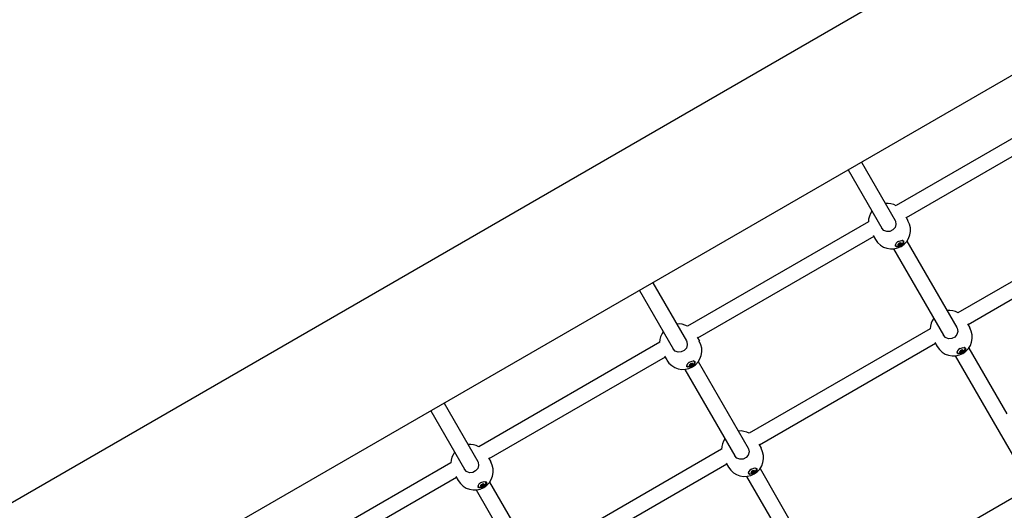
# Model space of a CAD drawing. Units: millimetres. Extents: x -9797 to 7359, y -24643 to -5478.
# Drawn here: x -2224 to -1202, y -13879 to -13370 of the extents above; entities that cross this region are included whole.
import ezdxf

# ---------------------------------------------------------------- set-up
doc = ezdxf.new("R2010")
doc.units = ezdxf.units.MM
doc.linetypes.add('K5LT_BASIC', pattern=[0])
doc.layers.add('Системный слой', color=7, linetype='Continuous')

# ---------------------------------------------------------------- blocks, each defined once
blk = doc.blocks.new('U873')
at = {"layer": 'Системный слой', "linetype": 'K5LT_BASIC'}
for p, q in [((-1467, -13841.5), (-1467.9, -13840.9)), ((-1464.2, -13841.3), (-1467, -13841.5)), ((-1461, -13839.5), (-1464.2, -13841.3)), ((-1459.4, -13837.5), (-1461, -13839.5)), ((-1459.3, -13835.9), (-1459.4, -13837.5))]:
    blk.add_line(p, q, dxfattribs=at)
blk = doc.blocks.new('U874')
at = {"layer": 'Системный слой', "linetype": 'K5LT_BASIC'}
for p, q in [((-1466.7, -13841.8), (-1467.8, -13841)), ((-1463.7, -13841.4), (-1466.7, -13841.8)), ((-1464.8, -13836.3), (-1461.4, -13835.2)), ((-1460.6, -13839.6), (-1463.7, -13841.4)), ((-1461.4, -13835.2), (-1459.4, -13835.7)), ((-1459.2, -13837.6), (-1460.6, -13839.6)), ((-1459.4, -13835.7), (-1459.2, -13836)), ((-1459.2, -13836), (-1459.2, -13837.6))]:
    blk.add_line(p, q, dxfattribs=at)
blk = doc.blocks.new('U875')
at = {"layer": 'Системный слой', "linetype": 'K5LT_BASIC'}
for start, end in [(61.0143, 95.7791), (144.2209, 178.9857)]:
    blk.add_arc((-1476.4, -13816.3), 19.5, start, end, dxfattribs=at)
blk = doc.blocks.new('U876')
at = {"layer": 'Системный слой', "linetype": 'K5LT_BASIC'}
for p, q in [((-1479.8, -13824.9), (-1482, -13822.6)), ((-1482, -13822.6), (-1482, -13822.6)), ((-1468.1, -13821.8), (-1470.3, -13824.4)), ((-1468.1, -13814.6), (-1467.7, -13815.3)), ((-1467.2, -13818.6), (-1468.1, -13821.8)), ((-1467.7, -13815.3), (-1467.2, -13818.6)), ((-1476.7, -13826.1), (-1479.8, -13824.9)), ((-1473.4, -13825.9), (-1476.7, -13826.1)), ((-1470.3, -13824.4), (-1473.4, -13825.9))]:
    blk.add_line(p, q, dxfattribs=at)
blk = doc.blocks.new('U881')
at = {"layer": 'Системный слой', "linetype": 'K5LT_BASIC'}
for p, q in [((-1057.3, -13581.1), (-1240, -13686.6)), ((-1273.8, -13706.1), (-1456.5, -13811.6)), ((-1490.3, -13831.1), (-1673, -13936.6))]:
    blk.add_line(p, q, dxfattribs=at)
blk = doc.blocks.new('U883')
at = {"layer": 'Системный слой', "linetype": 'K5LT_BASIC'}
for p, q in [((-1062.8, -13565.8), (-1250.5, -13674.2)), ((-1279.3, -13690.8), (-1467, -13799.2)), ((-1495.8, -13815.8), (-1683.5, -13924.2))]:
    blk.add_line(p, q, dxfattribs=at)
blk = doc.blocks.new('U989')
at = {"layer": 'Системный слой', "linetype": 'K5LT_BASIC'}
for p, q in [((-1783.6, -13768.1), (-1748.7, -13828.5)), ((-1736.4, -13849.9), (-1684.6, -13939.6)), ((-1672.3, -13960.9), (-1633, -14029))]:
    blk.add_line(p, q, dxfattribs=at)
blk = doc.blocks.new('U993')
at = {"layer": 'Системный слой', "linetype": 'K5LT_BASIC'}
for p, q in [((-1797.5, -13776.1), (-1762.6, -13836.5)), ((-1750.3, -13857.9), (-1698.5, -13947.6)), ((-1686.2, -13968.9), (-1646.8, -14037))]:
    blk.add_line(p, q, dxfattribs=at)
blk = doc.blocks.new('U1265')
at = {"layer": 'Системный слой', "linetype": 'K5LT_BASIC'}
for p, q in [((-1250.5, -13716.5), (-1251.4, -13715.9)), ((-1247.7, -13716.3), (-1250.5, -13716.5)), ((-1244.5, -13714.5), (-1247.7, -13716.3)), ((-1242.9, -13712.5), (-1244.5, -13714.5)), ((-1242.8, -13710.9), (-1242.9, -13712.5))]:
    blk.add_line(p, q, dxfattribs=at)
blk = doc.blocks.new('U1266')
at = {"layer": 'Системный слой', "linetype": 'K5LT_BASIC'}
for p, q in [((-1248.3, -13711.3), (-1244.9, -13710.2)), ((-1244.9, -13710.2), (-1242.9, -13710.7)), ((-1242.9, -13710.7), (-1242.7, -13711)), ((-1250.2, -13716.8), (-1251.3, -13716)), ((-1247.2, -13716.4), (-1250.2, -13716.8)), ((-1244.1, -13714.6), (-1247.2, -13716.4)), ((-1242.7, -13712.6), (-1244.1, -13714.6)), ((-1242.7, -13711), (-1242.7, -13712.6))]:
    blk.add_line(p, q, dxfattribs=at)
blk = doc.blocks.new('U1267')
at = {"layer": 'Системный слой', "linetype": 'K5LT_BASIC'}
for start, end in [(144.2209, 178.9857), (61.0143, 95.7791)]:
    blk.add_arc((-1259.8, -13691.3), 19.5, start, end, dxfattribs=at)
blk = doc.blocks.new('U1268')
at = {"layer": 'Системный слой', "linetype": 'K5LT_BASIC'}
for p, q in [((-1251.6, -13689.6), (-1251.2, -13690.3)), ((-1251.2, -13690.3), (-1250.7, -13693.6)), ((-1263.3, -13699.9), (-1265.5, -13697.6)), ((-1265.5, -13697.6), (-1265.5, -13697.6)), ((-1260.2, -13701.1), (-1263.3, -13699.9)), ((-1253.8, -13699.4), (-1256.9, -13700.9)), ((-1251.6, -13696.8), (-1253.8, -13699.4)), ((-1250.7, -13693.6), (-1251.6, -13696.8)), ((-1256.9, -13700.9), (-1260.2, -13701.1))]:
    blk.add_line(p, q, dxfattribs=at)
blk = doc.blocks.new('U2256')
at = {"layer": 'Системный слой', "linetype": 'K5LT_BASIC'}
for p, q in [((-1531.1, -13730.4), (-1532, -13729.9)), ((-1528.3, -13730.3), (-1531.1, -13730.4)), ((-1525.1, -13728.5), (-1528.3, -13730.3)), ((-1523.5, -13726.5), (-1525.1, -13728.5)), ((-1523.4, -13724.9), (-1523.5, -13726.5))]:
    blk.add_line(p, q, dxfattribs=at)
blk = doc.blocks.new('U2257')
at = {"layer": 'Системный слой', "linetype": 'K5LT_BASIC'}
for p, q in [((-1530.8, -13730.8), (-1532, -13730)), ((-1527.8, -13730.4), (-1530.8, -13730.8)), ((-1528.9, -13725.3), (-1525.5, -13724.2)), ((-1524.7, -13728.5), (-1527.8, -13730.4)), ((-1525.5, -13724.2), (-1523.5, -13724.7)), ((-1523.3, -13726.6), (-1524.7, -13728.5)), ((-1523.5, -13724.7), (-1523.3, -13725)), ((-1523.3, -13725), (-1523.3, -13726.6))]:
    blk.add_line(p, q, dxfattribs=at)
blk = doc.blocks.new('U2258')
at = {"layer": 'Системный слой', "linetype": 'K5LT_BASIC'}
for start, end in [(61.0135, 95.7798), (144.2217, 178.9849)]:
    blk.add_arc((-1540.5, -13705.3), 19.5, start, end, dxfattribs=at)
blk = doc.blocks.new('U2259')
at = {"layer": 'Системный слой', "linetype": 'K5LT_BASIC'}
for p, q in [((-1532.2, -13710.8), (-1534.4, -13713.3)), ((-1532.2, -13703.5), (-1531.8, -13704.3)), ((-1531.3, -13707.6), (-1532.2, -13710.8)), ((-1531.8, -13704.3), (-1531.3, -13707.6)), ((-1543.9, -13713.9), (-1546.1, -13711.5)), ((-1546.1, -13711.5), (-1546.1, -13711.5)), ((-1540.8, -13715.1), (-1543.9, -13713.9)), ((-1537.5, -13714.9), (-1540.8, -13715.1)), ((-1534.4, -13713.3), (-1537.5, -13714.9))]:
    blk.add_line(p, q, dxfattribs=at)
blk = doc.blocks.new('U3835')
at = {"layer": 'Системный слой', "linetype": 'K5LT_BASIC'}
for p, q in [((-1741.6, -13853.5), (-1744.8, -13855.3)), ((-1740, -13851.5), (-1741.6, -13853.5)), ((-1739.9, -13849.9), (-1740, -13851.5)), ((-1747.6, -13855.4), (-1748.5, -13854.9)), ((-1744.8, -13855.3), (-1747.6, -13855.4))]:
    blk.add_line(p, q, dxfattribs=at)
blk = doc.blocks.new('U3836')
at = {"layer": 'Системный слой', "linetype": 'K5LT_BASIC'}
for p, q in [((-1745.4, -13850.3), (-1742, -13849.2)), ((-1741.2, -13853.5), (-1744.3, -13855.4)), ((-1742, -13849.2), (-1740, -13849.7)), ((-1739.8, -13851.6), (-1741.2, -13853.5)), ((-1740, -13849.7), (-1739.8, -13850)), ((-1739.8, -13850), (-1739.8, -13851.6)), ((-1747.3, -13855.8), (-1748.5, -13855)), ((-1744.3, -13855.4), (-1747.3, -13855.8))]:
    blk.add_line(p, q, dxfattribs=at)
blk = doc.blocks.new('U3837')
at = {"layer": 'Системный слой', "linetype": 'K5LT_BASIC'}
for start, end in [(61.0135, 95.7798), (144.2217, 178.9849)]:
    blk.add_arc((-1757, -13830.3), 19.5, start, end, dxfattribs=at)
blk = doc.blocks.new('U3838')
at = {"layer": 'Системный слой', "linetype": 'K5LT_BASIC'}
for p, q in [((-1748.7, -13828.5), (-1748.3, -13829.3)), ((-1747.8, -13832.6), (-1748.7, -13835.8)), ((-1748.3, -13829.3), (-1747.8, -13832.6)), ((-1760.4, -13838.9), (-1762.6, -13836.5)), ((-1762.6, -13836.5), (-1762.6, -13836.5)), ((-1757.3, -13840.1), (-1760.4, -13838.9)), ((-1754, -13839.9), (-1757.3, -13840.1)), ((-1750.9, -13838.3), (-1754, -13839.9)), ((-1748.7, -13835.8), (-1750.9, -13838.3))]:
    blk.add_line(p, q, dxfattribs=at)
blk = doc.blocks.new('U3902')
at = {"layer": 'Системный слой', "linetype": 'K5LT_BASIC'}
for p, q in [((-1315.4, -13603.4), (-1315.2, -13604.8)), ((-1315.2, -13604.8), (-1313.6, -13605.4)), ((-1313.6, -13605.4), (-1311, -13604.8)), ((-1311, -13604.8), (-1308.1, -13602.7)), ((-1307.7, -13599.4), (-1308.2, -13599.2)), ((-1308.1, -13602.7), (-1307, -13600.6)), ((-1307, -13600.6), (-1307.7, -13599.4))]:
    blk.add_line(p, q, dxfattribs=at)
blk = doc.blocks.new('U3903')
at = {"layer": 'Системный слой', "linetype": 'K5LT_BASIC'}
for p, q in [((-1312.5, -13604), (-1312.4, -13603.1)), ((-1311.7, -13604.3), (-1312.5, -13604)), ((-1312.5, -13604), (-1312.5, -13604)), ((-1312.4, -13603.1), (-1311.3, -13602.1)), ((-1310.3, -13603.9), (-1311.7, -13604.3)), ((-1309.3, -13602.9), (-1310.3, -13603.9)), ((-1309.1, -13602), (-1309.3, -13602.9))]:
    blk.add_line(p, q, dxfattribs=at)
blk = doc.blocks.new('U3904')
at = {"layer": 'Системный слой', "linetype": 'K5LT_BASIC'}
for p, q in [((-1309.6, -13601.8), (-1309.7, -13602.1)), ((-1309.7, -13602.1), (-1309.7, -13602.1)), ((-1309.7, -13602.1), (-1309.4, -13602.2)), ((-1309.4, -13602.2), (-1309.4, -13602.2))]:
    blk.add_line(p, q, dxfattribs=at)
blk = doc.blocks.new('U3905')
at = {"layer": 'Системный слой', "linetype": 'K5LT_BASIC'}
for p, q in [((-1309.4, -13602.2), (-1309.2, -13602.3)), ((-1309.2, -13602.3), (-1309.2, -13602.3)), ((-1309.2, -13602.3), (-1309.2, -13602.4))]:
    blk.add_line(p, q, dxfattribs=at)
blk = doc.blocks.new('U3906')
at = {"layer": 'Системный слой', "linetype": 'K5LT_BASIC'}
for p, q in [((-1312.2, -13603.5), (-1312.5, -13603.4)), ((-1312.5, -13603.4), (-1312.5, -13603.4)), ((-1312.2, -13603.8), (-1312.2, -13603.5)), ((-1312.2, -13603.5), (-1312.2, -13603.5))]:
    blk.add_line(p, q, dxfattribs=at)
blk = doc.blocks.new('U3907')
at = {"layer": 'Системный слой', "linetype": 'K5LT_BASIC'}
for p, q in [((-1312.3, -13604), (-1312.2, -13603.8)), ((-1312.2, -13604.1), (-1312.3, -13604)), ((-1312.2, -13603.8), (-1312.2, -13603.8))]:
    blk.add_line(p, q, dxfattribs=at)
blk = doc.blocks.new('U3908')
at = {"layer": 'Системный слой', "linetype": 'K5LT_BASIC'}
for p, q in [((-1312.3, -13602.9), (-1311.8, -13602.6)), ((-1311.8, -13602.6), (-1311.7, -13602.4))]:
    blk.add_line(p, q, dxfattribs=at)
blk = doc.blocks.new('U3909')
at = {"layer": 'Системный слой', "linetype": 'K5LT_BASIC'}
for p, q in [((-1310.9, -13601.9), (-1310.5, -13601.8)), ((-1310.5, -13601.8), (-1310.2, -13601.7))]:
    blk.add_line(p, q, dxfattribs=at)
blk = doc.blocks.new('U3910')
at = {"layer": 'Системный слой', "linetype": 'K5LT_BASIC'}
for p, q in [((-1311.8, -13602.5), (-1310.8, -13602)), ((-1310.8, -13602), (-1310.8, -13601.9))]:
    blk.add_line(p, q, dxfattribs=at)
blk = doc.blocks.new('U4210')
at = {"layer": 'Системный слой', "linetype": 'K5LT_BASIC'}
for p, q in [((-1567.1, -13643.1), (-1532.2, -13703.5)), ((-1519.9, -13724.9), (-1468.1, -13814.6)), ((-1455.8, -13835.9), (-1416.5, -13904))]:
    blk.add_line(p, q, dxfattribs=at)
blk = doc.blocks.new('U4214')
at = {"layer": 'Системный слой', "linetype": 'K5LT_BASIC'}
for p, q in [((-1581, -13651.1), (-1546.1, -13711.5)), ((-1533.8, -13732.9), (-1482, -13822.6)), ((-1469.7, -13843.9), (-1430.3, -13912))]:
    blk.add_line(p, q, dxfattribs=at)
blk = doc.blocks.new('U4949')
at = {"layer": 'Системный слой', "linetype": 'K5LT_BASIC'}
blk.add_line((15.5, -12573.5), (-2299.7, -13910.2), dxfattribs=at)
blk = doc.blocks.new('U4950')
at = {"layer": 'Системный слой', "linetype": 'K5LT_BASIC'}
blk.add_line((92.3, -12685), (-2232.2, -14027.1), dxfattribs=at)
blk = doc.blocks.new('U5167')
at = {"layer": 'Системный слой', "linetype": 'K5LT_BASIC'}
blk.add_line((-1175.3, -13855.7), (-1376.3, -13971.7), dxfattribs=at)
blk = doc.blocks.new('U5210')
at = {"layer": 'Системный слой', "linetype": 'K5LT_BASIC'}
for p, q in [((-1467.8, -13839.4), (-1467.6, -13840.9)), ((-1467.6, -13840.9), (-1466, -13841.4)), ((-1466, -13841.4), (-1463.4, -13840.8)), ((-1463.4, -13840.8), (-1460.5, -13838.8)), ((-1460.1, -13835.4), (-1460.6, -13835.2)), ((-1460.5, -13838.8), (-1459.4, -13836.6)), ((-1459.4, -13836.6), (-1460.1, -13835.4))]:
    blk.add_line(p, q, dxfattribs=at)
blk = doc.blocks.new('U5211')
at = {"layer": 'Системный слой', "linetype": 'K5LT_BASIC'}
for p, q in [((-1464.9, -13840), (-1464.8, -13839.1)), ((-1464.1, -13840.3), (-1464.9, -13840)), ((-1464.8, -13839.1), (-1463.7, -13838.1)), ((-1462.7, -13839.9), (-1464.1, -13840.3)), ((-1461.7, -13838.9), (-1462.7, -13839.9)), ((-1461.5, -13838), (-1461.7, -13838.9))]:
    blk.add_line(p, q, dxfattribs=at)
blk = doc.blocks.new('U5212')
at = {"layer": 'Системный слой', "linetype": 'K5LT_BASIC'}
for p, q in [((-1462.1, -13837.8), (-1462.1, -13838.1)), ((-1462.1, -13838.1), (-1462.1, -13838.1)), ((-1462.1, -13838.1), (-1461.8, -13838.2)), ((-1461.8, -13838.2), (-1461.8, -13838.2))]:
    blk.add_line(p, q, dxfattribs=at)
blk = doc.blocks.new('U5213')
at = {"layer": 'Системный слой', "linetype": 'K5LT_BASIC'}
for p, q in [((-1461.8, -13838.2), (-1461.6, -13838.3)), ((-1461.6, -13838.3), (-1461.6, -13838.3)), ((-1461.6, -13838.3), (-1461.6, -13838.4))]:
    blk.add_line(p, q, dxfattribs=at)
blk = doc.blocks.new('U5214')
at = {"layer": 'Системный слой', "linetype": 'K5LT_BASIC'}
for p, q in [((-1464.6, -13839.5), (-1464.9, -13839.4)), ((-1464.9, -13839.4), (-1464.9, -13839.4)), ((-1464.6, -13839.9), (-1464.6, -13839.5)), ((-1464.6, -13839.5), (-1464.6, -13839.5))]:
    blk.add_line(p, q, dxfattribs=at)
blk = doc.blocks.new('U5215')
at = {"layer": 'Системный слой', "linetype": 'K5LT_BASIC'}
for p, q in [((-1464.7, -13840.1), (-1464.6, -13839.9)), ((-1464.6, -13840.1), (-1464.7, -13840.1)), ((-1464.6, -13839.9), (-1464.6, -13839.9))]:
    blk.add_line(p, q, dxfattribs=at)
blk = doc.blocks.new('U5216')
at = {"layer": 'Системный слой', "linetype": 'K5LT_BASIC'}
for p, q in [((-1464.7, -13838.9), (-1464.2, -13838.6)), ((-1464.2, -13838.6), (-1464.1, -13838.4))]:
    blk.add_line(p, q, dxfattribs=at)
blk = doc.blocks.new('U5217')
at = {"layer": 'Системный слой', "linetype": 'K5LT_BASIC'}
for p, q in [((-1463.3, -13837.9), (-1462.9, -13837.9)), ((-1462.9, -13837.9), (-1462.6, -13837.7))]:
    blk.add_line(p, q, dxfattribs=at)
blk = doc.blocks.new('U5218')
at = {"layer": 'Системный слой', "linetype": 'K5LT_BASIC'}
for p, q in [((-1464.2, -13838.5), (-1463.2, -13838)), ((-1463.2, -13838), (-1463.2, -13837.9))]:
    blk.add_line(p, q, dxfattribs=at)
blk = doc.blocks.new('U5958')
at = {"layer": 'Системный слой', "linetype": 'K5LT_BASIC'}
for p, q in [((-1531.9, -13728.4), (-1531.7, -13729.8)), ((-1531.7, -13729.8), (-1530.1, -13730.4)), ((-1530.1, -13730.4), (-1527.5, -13729.8)), ((-1527.5, -13729.8), (-1524.6, -13727.7)), ((-1524.2, -13724.4), (-1524.7, -13724.2)), ((-1524.6, -13727.7), (-1523.5, -13725.6)), ((-1523.5, -13725.6), (-1524.2, -13724.4))]:
    blk.add_line(p, q, dxfattribs=at)
blk = doc.blocks.new('U5959')
at = {"layer": 'Системный слой', "linetype": 'K5LT_BASIC'}
for p, q in [((-1529.1, -13729), (-1528.9, -13728.1)), ((-1528.2, -13729.3), (-1529.1, -13729)), ((-1529.1, -13729), (-1529.1, -13729)), ((-1528.9, -13728.1), (-1527.8, -13727.1)), ((-1526.8, -13728.9), (-1528.2, -13729.3)), ((-1525.8, -13727.9), (-1526.8, -13728.9)), ((-1525.6, -13727), (-1525.8, -13727.9))]:
    blk.add_line(p, q, dxfattribs=at)
blk = doc.blocks.new('U5960')
at = {"layer": 'Системный слой', "linetype": 'K5LT_BASIC'}
for p, q in [((-1526.2, -13726.8), (-1526.2, -13727.1)), ((-1526.2, -13727.1), (-1526.2, -13727.1)), ((-1526.2, -13727.1), (-1525.9, -13727.2)), ((-1525.9, -13727.2), (-1525.9, -13727.2))]:
    blk.add_line(p, q, dxfattribs=at)
blk = doc.blocks.new('U5961')
at = {"layer": 'Системный слой', "linetype": 'K5LT_BASIC'}
for p, q in [((-1525.9, -13727.2), (-1525.7, -13727.3)), ((-1525.7, -13727.3), (-1525.7, -13727.3)), ((-1525.7, -13727.3), (-1525.7, -13727.4))]:
    blk.add_line(p, q, dxfattribs=at)
blk = doc.blocks.new('U5962')
at = {"layer": 'Системный слой', "linetype": 'K5LT_BASIC'}
for p, q in [((-1528.7, -13728.5), (-1529, -13728.4)), ((-1529, -13728.4), (-1529, -13728.4)), ((-1528.7, -13728.8), (-1528.7, -13728.5)), ((-1528.7, -13728.5), (-1528.7, -13728.5))]:
    blk.add_line(p, q, dxfattribs=at)
blk = doc.blocks.new('U5963')
at = {"layer": 'Системный слой', "linetype": 'K5LT_BASIC'}
for p, q in [((-1528.8, -13729), (-1528.7, -13728.8)), ((-1528.7, -13729.1), (-1528.8, -13729)), ((-1528.7, -13728.8), (-1528.7, -13728.8))]:
    blk.add_line(p, q, dxfattribs=at)
blk = doc.blocks.new('U5964')
at = {"layer": 'Системный слой', "linetype": 'K5LT_BASIC'}
for p, q in [((-1528.8, -13727.9), (-1528.3, -13727.6)), ((-1528.3, -13727.6), (-1528.2, -13727.4))]:
    blk.add_line(p, q, dxfattribs=at)
blk = doc.blocks.new('U5965')
at = {"layer": 'Системный слой', "linetype": 'K5LT_BASIC'}
for p, q in [((-1527.4, -13726.9), (-1527, -13726.8)), ((-1527, -13726.8), (-1526.7, -13726.7))]:
    blk.add_line(p, q, dxfattribs=at)
blk = doc.blocks.new('U5966')
at = {"layer": 'Системный слой', "linetype": 'K5LT_BASIC'}
for p, q in [((-1528.3, -13727.5), (-1527.3, -13727)), ((-1527.3, -13727), (-1527.3, -13726.9))]:
    blk.add_line(p, q, dxfattribs=at)
blk = doc.blocks.new('U6486')
at = {"layer": 'Системный слой', "linetype": 'K5LT_BASIC'}
for p, q in [((-1314.6, -13605.4), (-1315.5, -13604.9)), ((-1311.8, -13605.3), (-1314.6, -13605.4)), ((-1308.6, -13603.5), (-1311.8, -13605.3)), ((-1307, -13601.5), (-1308.6, -13603.5)), ((-1306.9, -13599.9), (-1307, -13601.5))]:
    blk.add_line(p, q, dxfattribs=at)
blk = doc.blocks.new('U6487')
at = {"layer": 'Системный слой', "linetype": 'K5LT_BASIC'}
for p, q in [((-1314.3, -13605.8), (-1315.4, -13605)), ((-1311.3, -13605.4), (-1314.3, -13605.8)), ((-1312.4, -13600.3), (-1309, -13599.2)), ((-1308.2, -13603.5), (-1311.3, -13605.4)), ((-1309, -13599.2), (-1307, -13599.7)), ((-1306.8, -13601.6), (-1308.2, -13603.5)), ((-1307, -13599.7), (-1306.8, -13600)), ((-1306.8, -13600), (-1306.8, -13601.6))]:
    blk.add_line(p, q, dxfattribs=at)
blk = doc.blocks.new('U6488')
at = {"layer": 'Системный слой', "linetype": 'K5LT_BASIC'}
for start, end in [(61.0135, 95.7798), (144.2217, 178.9849)]:
    blk.add_arc((-1323.9, -13580.3), 19.5, start, end, dxfattribs=at)
blk = doc.blocks.new('U6489')
at = {"layer": 'Системный слой', "linetype": 'K5LT_BASIC'}
for p, q in [((-1327.4, -13588.9), (-1329.6, -13586.5)), ((-1329.6, -13586.5), (-1329.6, -13586.5)), ((-1315.7, -13585.8), (-1317.9, -13588.3)), ((-1315.7, -13578.5), (-1315.3, -13579.3)), ((-1314.8, -13582.6), (-1315.7, -13585.8)), ((-1315.3, -13579.3), (-1314.8, -13582.6)), ((-1324.3, -13590.1), (-1327.4, -13588.9)), ((-1321, -13589.9), (-1324.3, -13590.1)), ((-1317.9, -13588.3), (-1321, -13589.9))]:
    blk.add_line(p, q, dxfattribs=at)
blk = doc.blocks.new('U6792')
at = {"layer": 'Системный слой', "linetype": 'K5LT_BASIC'}
for p, q in [((-1126.9, -13454.8), (-1314.6, -13563.1)), ((-1343.4, -13579.8), (-1531.1, -13688.1)), ((-1559.9, -13704.8), (-1747.6, -13813.1)), ((-1776.5, -13829.8), (-1964.2, -13938.1))]:
    blk.add_line(p, q, dxfattribs=at)
blk = doc.blocks.new('U6793')
at = {"layer": 'Системный слой', "linetype": 'K5LT_BASIC'}
for p, q in [((-1121.4, -13470.1), (-1304.1, -13575.6)), ((-1337.9, -13595.1), (-1520.7, -13700.6)), ((-1554.4, -13720.1), (-1737.2, -13825.6)), ((-1770.9, -13845.1), (-1953.7, -13950.6))]:
    blk.add_line(p, q, dxfattribs=at)
blk = doc.blocks.new('U6922')
at = {"layer": 'Системный слой', "linetype": 'K5LT_BASIC'}
for p, q in [((-1243.6, -13710.4), (-1244.1, -13710.2)), ((-1242.9, -13711.6), (-1243.6, -13710.4)), ((-1251.3, -13714.4), (-1251.1, -13715.9)), ((-1251.1, -13715.9), (-1249.5, -13716.4)), ((-1249.5, -13716.4), (-1246.9, -13715.8)), ((-1246.9, -13715.8), (-1244, -13713.8)), ((-1244, -13713.8), (-1242.9, -13711.6))]:
    blk.add_line(p, q, dxfattribs=at)
blk = doc.blocks.new('U6923')
at = {"layer": 'Системный слой', "linetype": 'K5LT_BASIC'}
for p, q in [((-1248.4, -13715), (-1248.3, -13714.1)), ((-1247.6, -13715.3), (-1248.4, -13715)), ((-1248.3, -13714.1), (-1247.2, -13713.1)), ((-1246.2, -13714.9), (-1247.6, -13715.3)), ((-1245.2, -13713.9), (-1246.2, -13714.9)), ((-1245, -13713), (-1245.2, -13713.9))]:
    blk.add_line(p, q, dxfattribs=at)
blk = doc.blocks.new('U6924')
at = {"layer": 'Системный слой', "linetype": 'K5LT_BASIC'}
for p, q in [((-1245.5, -13712.8), (-1245.6, -13713.1)), ((-1245.6, -13713.1), (-1245.6, -13713.1)), ((-1245.6, -13713.1), (-1245.3, -13713.2)), ((-1245.3, -13713.2), (-1245.3, -13713.2))]:
    blk.add_line(p, q, dxfattribs=at)
blk = doc.blocks.new('U6925')
at = {"layer": 'Системный слой', "linetype": 'K5LT_BASIC'}
for p, q in [((-1245.3, -13713.2), (-1245.1, -13713.3)), ((-1245.1, -13713.3), (-1245.1, -13713.3)), ((-1245.1, -13713.3), (-1245.1, -13713.4))]:
    blk.add_line(p, q, dxfattribs=at)
blk = doc.blocks.new('U6926')
at = {"layer": 'Системный слой', "linetype": 'K5LT_BASIC'}
for p, q in [((-1248.1, -13714.5), (-1248.4, -13714.4)), ((-1248.4, -13714.4), (-1248.4, -13714.4)), ((-1248.1, -13714.9), (-1248.1, -13714.5)), ((-1248.1, -13714.5), (-1248.1, -13714.5))]:
    blk.add_line(p, q, dxfattribs=at)
blk = doc.blocks.new('U6927')
at = {"layer": 'Системный слой', "linetype": 'K5LT_BASIC'}
for p, q in [((-1248.2, -13715.1), (-1248.1, -13714.9)), ((-1248.1, -13715.1), (-1248.2, -13715.1)), ((-1248.1, -13714.9), (-1248.1, -13714.9))]:
    blk.add_line(p, q, dxfattribs=at)
blk = doc.blocks.new('U6928')
at = {"layer": 'Системный слой', "linetype": 'K5LT_BASIC'}
for p, q in [((-1248.2, -13713.9), (-1247.7, -13713.6)), ((-1247.7, -13713.6), (-1247.6, -13713.4))]:
    blk.add_line(p, q, dxfattribs=at)
blk = doc.blocks.new('U6929')
at = {"layer": 'Системный слой', "linetype": 'K5LT_BASIC'}
for p, q in [((-1246.8, -13712.9), (-1246.4, -13712.9)), ((-1246.4, -13712.9), (-1246.1, -13712.7))]:
    blk.add_line(p, q, dxfattribs=at)
blk = doc.blocks.new('U6930')
at = {"layer": 'Системный слой', "linetype": 'K5LT_BASIC'}
for p, q in [((-1247.7, -13713.5), (-1246.7, -13713)), ((-1246.7, -13713), (-1246.7, -13712.9))]:
    blk.add_line(p, q, dxfattribs=at)
blk = doc.blocks.new('U7139')
at = {"layer": 'Системный слой', "linetype": 'K5LT_BASIC'}
for p, q in [((-1748.4, -13853.4), (-1748.2, -13854.8)), ((-1744, -13854.8), (-1741.1, -13852.7)), ((-1740.7, -13849.4), (-1741.2, -13849.2)), ((-1741.1, -13852.7), (-1740, -13850.6)), ((-1740, -13850.6), (-1740.7, -13849.4)), ((-1748.2, -13854.8), (-1746.6, -13855.4)), ((-1746.6, -13855.4), (-1744, -13854.8))]:
    blk.add_line(p, q, dxfattribs=at)
blk = doc.blocks.new('U7140')
at = {"layer": 'Системный слой', "linetype": 'K5LT_BASIC'}
for p, q in [((-1745.6, -13854), (-1745.4, -13853.1)), ((-1745.4, -13853.1), (-1744.4, -13852.1)), ((-1743.3, -13853.9), (-1744.7, -13854.3)), ((-1742.3, -13852.9), (-1743.3, -13853.9)), ((-1742.1, -13852), (-1742.3, -13852.9)), ((-1744.7, -13854.3), (-1745.6, -13854)), ((-1745.6, -13854), (-1745.6, -13854))]:
    blk.add_line(p, q, dxfattribs=at)
blk = doc.blocks.new('U7141')
at = {"layer": 'Системный слой', "linetype": 'K5LT_BASIC'}
for p, q in [((-1742.7, -13851.8), (-1742.7, -13852.1)), ((-1742.7, -13852.1), (-1742.7, -13852.1)), ((-1742.7, -13852.1), (-1742.4, -13852.2)), ((-1742.4, -13852.2), (-1742.4, -13852.2))]:
    blk.add_line(p, q, dxfattribs=at)
blk = doc.blocks.new('U7142')
at = {"layer": 'Системный слой', "linetype": 'K5LT_BASIC'}
for p, q in [((-1742.4, -13852.2), (-1742.2, -13852.3)), ((-1742.2, -13852.3), (-1742.2, -13852.3)), ((-1742.2, -13852.3), (-1742.2, -13852.4))]:
    blk.add_line(p, q, dxfattribs=at)
blk = doc.blocks.new('U7143')
at = {"layer": 'Системный слой', "linetype": 'K5LT_BASIC'}
for p, q in [((-1745.2, -13853.5), (-1745.5, -13853.4)), ((-1745.5, -13853.4), (-1745.5, -13853.4)), ((-1745.2, -13853.8), (-1745.2, -13853.5)), ((-1745.2, -13853.5), (-1745.2, -13853.5))]:
    blk.add_line(p, q, dxfattribs=at)
blk = doc.blocks.new('U7144')
at = {"layer": 'Системный слой', "linetype": 'K5LT_BASIC'}
for p, q in [((-1745.3, -13854), (-1745.3, -13853.8)), ((-1745.3, -13853.8), (-1745.2, -13853.8)), ((-1745.2, -13854.1), (-1745.3, -13854))]:
    blk.add_line(p, q, dxfattribs=at)
blk = doc.blocks.new('U7145')
at = {"layer": 'Системный слой', "linetype": 'K5LT_BASIC'}
for p, q in [((-1745.3, -13852.9), (-1744.9, -13852.6)), ((-1744.9, -13852.6), (-1744.7, -13852.4))]:
    blk.add_line(p, q, dxfattribs=at)
blk = doc.blocks.new('U7146')
at = {"layer": 'Системный слой', "linetype": 'K5LT_BASIC'}
for p, q in [((-1743.9, -13851.9), (-1743.5, -13851.8)), ((-1743.5, -13851.8), (-1743.2, -13851.7))]:
    blk.add_line(p, q, dxfattribs=at)
blk = doc.blocks.new('U7147')
at = {"layer": 'Системный слой', "linetype": 'K5LT_BASIC'}
for p, q in [((-1744.8, -13852.5), (-1743.9, -13852)), ((-1743.9, -13852), (-1743.8, -13851.9))]:
    blk.add_line(p, q, dxfattribs=at)
blk = doc.blocks.new('U7283')
at = {"layer": 'Системный слой', "linetype": 'K5LT_BASIC'}
for p, q in [((-1350.6, -13518.1), (-1315.7, -13578.5)), ((-1303.4, -13599.9), (-1251.6, -13689.6)), ((-1239.3, -13710.9), (-1199.9, -13779))]:
    blk.add_line(p, q, dxfattribs=at)
blk = doc.blocks.new('U7287')
at = {"layer": 'Системный слой', "linetype": 'K5LT_BASIC'}
for p, q in [((-1364.5, -13526.1), (-1329.6, -13586.5)), ((-1317.3, -13607.9), (-1265.5, -13697.6)), ((-1253.2, -13718.9), (-1213.8, -13787))]:
    blk.add_line(p, q, dxfattribs=at)

msp = doc.modelspace()

# ---------------------------------------------------------------- linework, layer by layer
at = {"layer": 'Системный слой', "linetype": 'K5LT_BASIC'}
for p, q in [((-1304.7, -13574.6), (-1302.3, -13578.7)), ((-1315.7, -13578.5), (-1315.7, -13578.5)), ((-1338.5, -13594.1), (-1336.1, -13598.2)), ((-1312.5, -13603.4), (-1312.6, -13603.4)), ((-1312.2, -13604.1), (-1312.6, -13603.9)), ((-1312.4, -13603.1), (-1312.2, -13603.5)), ((-1311.5, -13602.6), (-1311.8, -13602.5)), ((-1310.7, -13601.9), (-1310.8, -13602.2)), ((-1309.9, -13601.7), (-1309.7, -13602.1)), ((-1309.6, -13601.7), (-1309.6, -13601.8)), ((-1309.2, -13601.9), (-1309.2, -13602.4)), ((-1251.6, -13689.6), (-1251.6, -13689.6)), ((-1240.6, -13685.6), (-1238.2, -13689.7)), ((-1521.2, -13699.6), (-1518.8, -13703.7)), ((-1532.2, -13703.5), (-1532.2, -13703.5)), ((-1274.4, -13705.1), (-1272, -13709.2)), ((-1555, -13719.1), (-1552.6, -13723.2)), ((-1248.4, -13714.4), (-1248.5, -13714.4)), ((-1248.1, -13715.1), (-1248.5, -13714.9)), ((-1248.3, -13714.1), (-1248.1, -13714.5)), ((-1247.4, -13713.6), (-1247.7, -13713.6)), ((-1246.6, -13712.9), (-1246.7, -13713.2)), ((-1245.8, -13712.7), (-1245.6, -13713.1)), ((-1245.5, -13712.7), (-1245.5, -13712.8)), ((-1245.1, -13712.9), (-1245.1, -13713.4)), ((-1529, -13728.4), (-1529.1, -13728.4)), ((-1528.7, -13729.1), (-1529.1, -13728.9)), ((-1528.9, -13728.1), (-1528.7, -13728.5)), ((-1528, -13727.6), (-1528.3, -13727.5)), ((-1527.3, -13726.9), (-1527.4, -13727.2)), ((-1526.5, -13726.7), (-1526.2, -13727.1)), ((-1526.1, -13726.7), (-1526.2, -13726.8)), ((-1525.7, -13726.9), (-1525.7, -13727.4)), ((-1213.8, -13787), (-1175.1, -13854.1)), ((-1457.1, -13810.6), (-1454.7, -13814.7)), ((-1468.1, -13814.6), (-1468.1, -13814.6)), ((-1748.7, -13828.5), (-1748.7, -13828.5)), ((-1737.7, -13824.6), (-1735.3, -13828.7)), ((-1490.9, -13830.1), (-1488.5, -13834.2)), ((-1464.9, -13839.4), (-1465, -13839.4)), ((-1464.6, -13840.1), (-1465, -13839.9)), ((-1464.8, -13839.1), (-1464.6, -13839.5)), ((-1463.9, -13838.6), (-1464.2, -13838.6)), ((-1463.1, -13837.9), (-1463.3, -13838.2)), ((-1462.4, -13837.7), (-1462.1, -13838.1)), ((-1462, -13837.7), (-1462.1, -13837.8)), ((-1461.6, -13837.9), (-1461.6, -13838.4)), ((-1771.5, -13844.1), (-1769.1, -13848.2)), ((-1745.5, -13853.4), (-1745.6, -13853.4)), ((-1745.2, -13854.1), (-1745.6, -13853.9)), ((-1745.4, -13853.1), (-1745.2, -13853.5)), ((-1744.5, -13852.6), (-1744.8, -13852.5)), ((-1743.8, -13851.9), (-1743.9, -13852.2)), ((-1743, -13851.7), (-1742.7, -13852.1)), ((-1742.6, -13851.7), (-1742.7, -13851.8)), ((-1742.2, -13851.9), (-1742.2, -13852.4))]:
    msp.add_line(p, q, dxfattribs=at)
for centre, end in [((-1319.2, -13588.5), 29.9988), ((-1255.1, -13699.5), 30), ((-1535.7, -13713.5), 29.9988), ((-1471.6, -13824.5), 30), ((-1752.2, -13838.5), 29.9988)]:
    msp.add_arc(centre, 19.5, 210, end, dxfattribs=at)
for centre, major_axis, start_param, end_param in [((-1311.1, -13602.5), (-4.33, -2.5), 4.712399, 6.283196), ((-1310.9, -13602.8), (1.71, 0.99), 3.665202, 4.712399), ((-1311.9, -13603.8), (0.342, 0.197), 3.665202, 4.998047), ((-1311.4, -13604.1), (0.603, 0.348), 0.237962, 1.856454), ((-1311.2, -13602.3), (0.342, 0.197), 3.379555, 6.045244), ((-1310.8, -13603), (-1.71, -0.99), 3.141603, 4.712399), ((-1310.5, -13603.5), (0.342, 0.197), 3.379555, 4.712399), ((-1310.9, -13602.8), (1.71, 0.99), 4.712399, 5.759597), ((-1310.5, -13603.5), (0.342, 0.197), 4.712399, 6.045244), ((-1309.6, -13603.1), (-0.603, -0.348), 4.426752, 6.045244), ((-1309.6, -13602.5), (0.342, 0.197), 4.426752, 5.759597), ((-1247, -13713.5), (-4.33, -2.5), 4.712389, 6.283185), ((-1246.8, -13713.8), (1.71, 0.99), 3.665191, 4.712389), ((-1247.8, -13714.9), (0.342, 0.197), 3.665191, 4.998036), ((-1247.3, -13715.2), (0.603, 0.348), 0.237952, 1.856444), ((-1247.1, -13713.4), (0.342, 0.197), 3.379544, 6.045234), ((-1246.7, -13714), (-1.71, -0.99), 3.141593, 4.712389), ((-1246.4, -13714.5), (0.342, 0.197), 3.379544, 4.712389), ((-1246.8, -13713.8), (1.71, 0.99), 4.712389, 5.759587), ((-1246.4, -13714.5), (0.342, 0.197), 4.712389, 6.045234), ((-1245.5, -13714.1), (-0.603, -0.348), 4.426742, 6.045234), ((-1245.5, -13713.5), (0.342, 0.197), 4.426742, 5.759587), ((-1527.6, -13727.5), (-4.33, -2.5), 4.712399, 6.283196), ((-1527.4, -13727.8), (1.71, 0.99), 3.665202, 4.712399), ((-1528.4, -13728.8), (0.342, 0.197), 3.665202, 4.998047), ((-1527.9, -13729.1), (0.603, 0.348), 0.237962, 1.856454), ((-1527.7, -13727.3), (0.342, 0.197), 3.379555, 6.045244), ((-1527.3, -13728), (-1.71, -0.99), 3.141603, 4.712399), ((-1527, -13728.5), (0.342, 0.197), 3.379555, 4.712399), ((-1527.4, -13727.8), (1.71, 0.99), 4.712399, 5.759597), ((-1527, -13728.5), (0.342, 0.197), 4.712399, 6.045244), ((-1526.1, -13728.1), (-0.603, -0.348), 4.426752, 6.045244), ((-1526.1, -13727.5), (0.342, 0.197), 4.426752, 5.759597), ((-1463.5, -13838.5), (-4.33, -2.5), 4.712389, 6.283185), ((-1463.3, -13838.8), (1.71, 0.99), 3.665191, 4.712389), ((-1464.3, -13839.9), (0.342, 0.197), 3.665191, 4.998036), ((-1463.8, -13840.2), (0.603, 0.348), 0.237952, 1.856444), ((-1463.6, -13838.4), (0.342, 0.197), 3.379544, 6.045234), ((-1463.2, -13839), (-1.71, -0.99), 3.141593, 4.712389), ((-1462.9, -13839.5), (0.342, 0.197), 3.379544, 4.712389), ((-1463.3, -13838.8), (1.71, 0.99), 4.712389, 5.759587), ((-1462.9, -13839.5), (0.342, 0.197), 4.712389, 6.045234), ((-1462, -13839.1), (-0.603, -0.348), 4.426742, 6.045234), ((-1462, -13838.5), (0.342, 0.197), 4.426742, 5.759587), ((-1744.1, -13852.5), (-4.33, -2.5), 4.712399, 6.283196), ((-1744, -13852.8), (1.71, 0.99), 3.665202, 4.712399), ((-1744.4, -13854.1), (0.603, 0.348), 0.237962, 1.856454), ((-1744.2, -13852.3), (0.342, 0.197), 3.379555, 6.045244), ((-1743.8, -13853), (-1.71, -0.99), 3.141603, 4.712399), ((-1743.6, -13853.5), (0.342, 0.197), 3.379555, 4.712399), ((-1744, -13852.8), (1.71, 0.99), 4.712399, 5.759597), ((-1743.6, -13853.5), (0.342, 0.197), 4.712399, 6.045244), ((-1742.6, -13853.1), (-0.603, -0.348), 4.426752, 6.045244), ((-1742.6, -13852.5), (0.342, 0.197), 4.426752, 5.759597), ((-1744.9, -13853.8), (0.342, 0.197), 3.665202, 4.998047)]:
    msp.add_ellipse(centre, major_axis=major_axis, ratio=0.510404, start_param=start_param, end_param=end_param, dxfattribs=at)

# ---------------------------------------------------------------- block references
at = {"layer": 'Системный слой'}
for name in ['U4949', 'U4950', 'U6792', 'U6793', 'U883', 'U881', 'U5167', 'U7287', 'U7283', 'U6488', 'U6489', 'U6486', 'U3902', 'U6487', 'U3903', 'U3906', 'U3908', 'U3907', 'U3910', 'U3909', 'U3904', 'U3905', 'U4210', 'U4214', 'U1267', 'U2258', 'U1268', 'U2259', 'U1266', 'U6922', 'U1265', 'U6923', 'U6926', 'U6928', 'U6927', 'U6930', 'U6929', 'U6924', 'U6925', 'U2257', 'U2256', 'U5958', 'U5959', 'U5962', 'U5964', 'U5963', 'U5966', 'U5965', 'U5960', 'U5961', 'U989', 'U993', 'U875', 'U3837', 'U876', 'U3838', 'U873', 'U874', 'U5210', 'U5211', 'U5214', 'U5216', 'U5215', 'U5218', 'U5217', 'U5212', 'U5213', 'U3836', 'U3835', 'U7139', 'U7140', 'U7143', 'U7145', 'U7144', 'U7147', 'U7146', 'U7141', 'U7142']:
    msp.add_blockref(name, (0, 0), dxfattribs=at)

doc.saveas('drawing.dxf')
